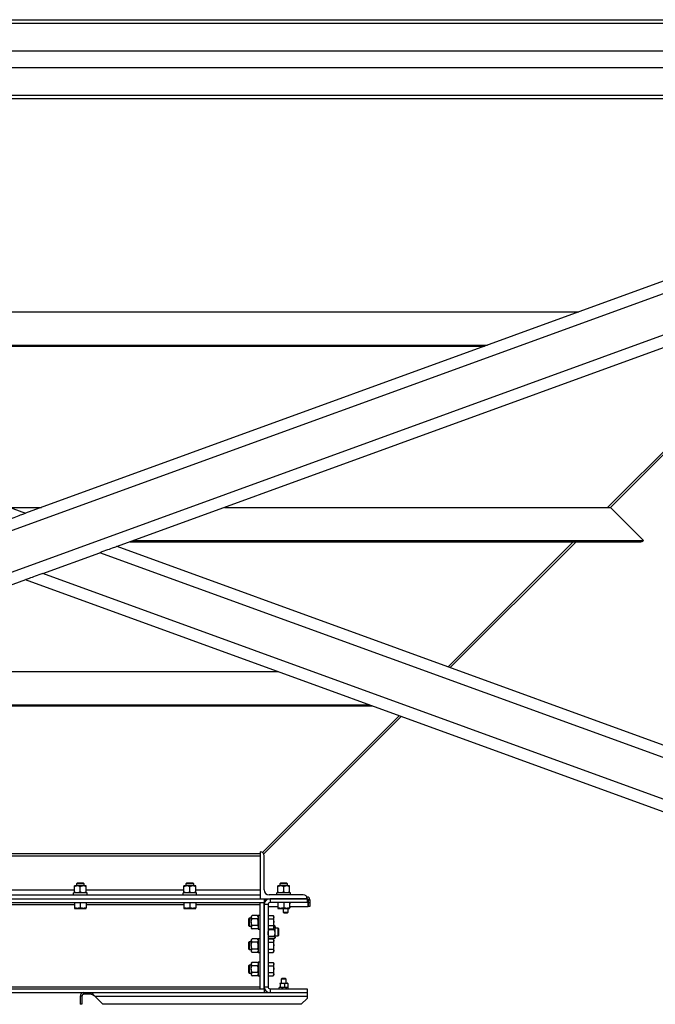
# Model space of a CAD drawing. Units: inches. Extents: x 0 to 2884, y 0 to 1851.
# Drawn here: x 733 to 774, y 121 to 183 of the extents above; entities that cross this region are included whole.
import ezdxf

# ---------------------------------------------------------------- set-up
doc = ezdxf.new("R2010")
doc.units = ezdxf.units.IN
doc.header["$LTSCALE"] = 96
doc.header["$MEASUREMENT"] = 0

# ---------------------------------------------------------------- blocks, each defined once
blk = doc.blocks.new('60K-01')
for p, q in [((667.75, 183.457), (799.75, 183.457)), ((667.75, 183.237), (799.75, 183.237)), ((667.75, 181.469), (799.75, 181.469)), ((667.75, 180.409), (799.75, 180.409)), ((667.75, 178.641), (799.75, 178.641)), ((667.75, 178.421), (799.75, 178.421)), ((667.75, 175.926), (733.75, 151.904)), ((799.75, 175.926), (733.75, 151.904)), ((799.75, 175.128), (667.75, 127.084)), ((799.75, 172.467), (667.75, 124.423)), ((799.75, 171.669), (739.598, 149.775)), ((698.387, 164.775), (769.113, 164.775)), ((704.215, 162.654), (763.285, 162.654)), ((704.216, 162.653), (763.284, 162.653)), ((704.417, 162.58), (763.083, 162.58)), ((781.26, 162.58), (770.954, 152.275)), ((771.129, 152.275), (781.434, 162.58)), ((732.731, 152.275), (734.769, 152.275)), ((746.464, 152.275), (771.129, 152.275)), ((771.129, 152.275), (773.25, 150.153)), ((740.435, 150.08), (773.073, 150.08)), ((740.636, 150.153), (773.25, 150.153)), ((740.636, 150.153), (773.25, 150.153)), ((768.759, 150.08), (760.753, 142.075)), ((760.882, 142.028), (768.934, 150.08)), ((773.25, 150.153), (773.25, 150.153)), ((734.846, 148.046), (738.501, 149.376)), ((799.75, 127.084), (738.501, 149.376)), ((799.75, 127.882), (739.598, 149.775)), ((799.75, 124.423), (734.846, 148.046)), ((733.75, 147.647), (667.75, 123.625)), ((799.75, 123.625), (733.75, 147.647)), ((717.616, 141.775), (749.884, 141.775)), ((711.586, 139.58), (755.914, 139.58)), ((711.787, 139.653), (755.713, 139.653)), ((711.788, 139.653), (755.712, 139.653)), ((757.632, 138.955), (748.887, 130.209)), ((748.979, 130.125), (757.761, 138.908)), ((748.75, 130.125), (718.75, 130.125)), ((718.75, 130), (748.75, 130)), ((748.75, 130.25), (748.75, 127.25)), ((748.75, 130.25), (748.75, 130.25)), ((748.921, 130.183), (748.89, 130.213)), ((748.979, 130.125), (748.933, 130.171)), ((749, 127.813), (749, 130)), ((730.625, 127.813), (736.875, 127.813)), ((737.062, 128.073), (736.875, 128.073)), ((736.875, 127.675), (736.875, 128.023)), ((737.046, 128.25), (737, 128.204)), ((737, 128.204), (737, 128.073)), ((737.5, 128.204), (737, 128.204)), ((737.454, 128.25), (737.046, 128.25)), ((737.437, 128.073), (737.062, 128.073)), ((737.25, 127.675), (737.25, 128.023)), ((737.625, 128.073), (737.437, 128.073)), ((737.5, 128.204), (737.454, 128.25)), ((737.5, 128.073), (737.5, 128.204)), ((737.625, 127.675), (737.625, 128.023)), ((737.625, 127.813), (743.875, 127.813)), ((744.062, 128.073), (743.875, 128.073)), ((743.875, 127.675), (743.875, 128.023)), ((744.046, 128.25), (744, 128.204)), ((744, 128.204), (744, 128.073)), ((744.5, 128.204), (744, 128.204)), ((744.454, 128.25), (744.046, 128.25)), ((744.437, 128.073), (744.062, 128.073)), ((744.25, 127.675), (744.25, 128.023)), ((744.625, 128.073), (744.437, 128.073)), ((744.5, 128.204), (744.454, 128.25)), ((744.5, 128.073), (744.5, 128.204)), ((744.625, 127.675), (744.625, 128.023)), ((744.625, 127.813), (748.75, 127.813)), ((750.062, 128.073), (749.875, 128.073)), ((749.875, 127.675), (749.875, 128.023)), ((750.046, 128.25), (750, 128.204)), ((750, 128.204), (750, 128.073)), ((750.5, 128.204), (750, 128.204)), ((750.454, 128.25), (750.046, 128.25)), ((750.437, 128.073), (750.062, 128.073)), ((750.25, 127.675), (750.25, 128.023)), ((750.625, 128.073), (750.437, 128.073)), ((750.5, 128.204), (750.454, 128.25)), ((750.5, 128.073), (750.5, 128.204)), ((750.625, 127.675), (750.625, 128.023)), ((718.5, 127.25), (749, 127.25)), ((718.75, 127.5), (748.75, 127.5)), ((718.75, 127.25), (748.75, 127.25)), ((718.75, 127.25), (748.75, 127.25)), ((736.817, 127.5), (736.817, 127.625)), ((737.684, 127.625), (736.817, 127.625)), ((737.684, 127.5), (737.684, 127.625)), ((743.817, 127.5), (743.817, 127.625)), ((744.684, 127.625), (743.817, 127.625)), ((744.684, 127.5), (744.684, 127.625)), ((748.75, 127.25), (748.75, 127.25)), ((748.75, 127.25), (751.75, 127.25)), ((749, 127.25), (749, 127)), ((749, 127.188), (749.168, 127.188)), ((751.5, 127.5), (749.312, 127.5)), ((749.375, 127.25), (749.375, 127)), ((751.75, 127.25), (749.375, 127.25)), ((749.817, 127.5), (749.817, 127.625)), ((750.684, 127.625), (749.817, 127.625)), ((750.684, 127.5), (750.684, 127.625)), ((751.727, 127.355), (751.75, 127.355)), ((751.75, 127.25), (751.75, 127.355)), ((751.75, 127.25), (751.75, 127)), ((751.75, 127.25), (751.75, 127.25)), ((751.75, 127.188), (751.805, 127.188)), ((751.805, 127.188), (751.805, 126.75)), ((751.812, 127.188), (751.917, 127.188)), ((751.812, 127.188), (751.812, 127)), ((751.917, 127.188), (751.917, 127)), ((718.5, 127), (749, 127)), ((730.625, 126.875), (736.875, 126.875)), ((736.875, 127), (736.875, 126.669)), ((736.875, 126.636), (737.062, 126.636)), ((737.062, 126.636), (737.437, 126.636)), ((737.25, 127), (737.25, 126.669)), ((737.437, 126.636), (737.625, 126.636)), ((737.625, 127), (737.625, 126.669)), ((737.625, 126.875), (743.875, 126.875)), ((743.875, 127), (743.875, 126.669)), ((743.875, 126.636), (744.062, 126.636)), ((744.062, 126.636), (744.437, 126.636)), ((744.25, 127), (744.25, 126.669)), ((744.437, 126.636), (744.625, 126.636)), ((744.625, 127), (744.625, 126.669)), ((744.625, 126.875), (748.75, 126.875)), ((748.75, 121.5), (748.75, 127)), ((748.75, 127), (749, 127)), ((749, 121.5), (749, 127)), ((749.25, 126.875), (749, 126.875)), ((749, 126.875), (749, 121.625)), ((749.25, 126.875), (749.25, 121.625)), ((749.25, 126.75), (749.875, 126.75)), ((751.75, 127), (749.375, 127)), ((749.875, 127), (749.875, 126.669)), ((749.875, 126.636), (750.062, 126.636)), ((750.062, 126.636), (750.437, 126.636)), ((750.219, 126.636), (750.219, 126.388)), ((750.25, 127), (750.25, 126.669)), ((750.437, 126.636), (750.625, 126.636)), ((750.531, 126.388), (750.531, 126.636)), ((750.625, 127), (750.625, 126.669)), ((750.628, 126.92), (750.625, 126.922)), ((750.625, 126.922), (750.668, 126.922)), ((750.644, 126.681), (750.644, 126.891)), ((750.644, 126.75), (751.805, 126.75)), ((750.668, 126.922), (750.668, 127)), ((751.812, 127), (751.917, 127)), ((751.812, 126.75), (751.812, 127)), ((751.917, 126.75), (751.812, 126.75)), ((751.917, 127), (751.917, 126.75)), ((748.046, 126), (748, 125.954)), ((748, 125.954), (748, 125.546)), ((748.177, 126), (748.046, 126)), ((748.046, 126), (748.046, 125.5)), ((748.227, 126.183), (748.177, 126.125)), ((748.177, 126.125), (748.177, 126.075)), ((748.177, 125.75), (748.177, 126.075)), ((748.575, 126.183), (748.227, 126.183)), ((748.575, 125.967), (748.227, 125.967)), ((748.625, 126.125), (748.575, 126.183)), ((748.75, 126.185), (748.625, 126.185)), ((748.625, 126.185), (748.625, 125.315)), ((749.25, 126.183), (749.58, 126.183)), ((749.25, 125.967), (749.58, 125.967)), ((749.614, 126.125), (749.58, 126.183)), ((749.614, 126.075), (749.614, 126.125)), ((749.614, 125.75), (749.614, 126.075)), ((750.219, 126.388), (750.252, 126.355)), ((750.219, 126.388), (750.531, 126.388)), ((750.252, 126.355), (750.498, 126.355)), ((750.498, 126.355), (750.531, 126.388)), ((748, 125.546), (748.046, 125.5)), ((748.046, 125.5), (748.177, 125.5)), ((748.177, 125.75), (748.177, 125.425)), ((748.177, 125.425), (748.177, 125.375)), ((748.177, 125.375), (748.227, 125.317)), ((748.575, 125.533), (748.227, 125.533)), ((748.575, 125.317), (748.227, 125.317)), ((748.575, 125.317), (748.625, 125.375)), ((748.625, 125.315), (748.75, 125.315)), ((749.25, 125.533), (749.58, 125.533)), ((749.25, 125.317), (749.58, 125.317)), ((749.58, 125.317), (749.614, 125.375)), ((749.614, 125.425), (749.614, 125.75)), ((749.648, 125.55), (749.614, 125.55)), ((749.614, 125.375), (749.614, 125.425)), ((749.698, 125.5), (749.679, 125.522)), ((749.698, 125.408), (749.698, 125.5)), ((749.698, 125.053), (749.698, 125.408)), ((749.892, 125.375), (749.698, 125.375)), ((749.937, 125.329), (749.892, 125.375)), ((749.892, 124.875), (749.892, 125.375)), ((749.937, 124.921), (749.937, 125.329)), ((748.227, 124.683), (748.177, 124.625)), ((748.575, 124.683), (748.227, 124.683)), ((748.625, 124.625), (748.575, 124.683)), ((748.75, 124.685), (748.625, 124.685)), ((748.625, 124.685), (748.625, 123.816)), ((749.25, 124.75), (749.269, 124.728)), ((749.25, 124.683), (749.58, 124.683)), ((749.648, 125.265), (749.3, 125.265)), ((749.648, 124.84), (749.3, 124.84)), ((749.648, 124.7), (749.3, 124.7)), ((749.614, 124.625), (749.58, 124.683)), ((749.679, 124.728), (749.698, 124.75)), ((749.698, 124.77), (749.698, 125.053)), ((749.698, 124.875), (749.892, 124.875)), ((749.698, 124.75), (749.698, 124.77)), ((749.892, 124.875), (749.937, 124.921)), ((748.046, 124.5), (748, 124.454)), ((748, 124.454), (748, 124.046)), ((748, 124.046), (748.046, 124)), ((748.177, 124.5), (748.046, 124.5)), ((748.046, 124.5), (748.046, 124)), ((748.177, 124.625), (748.177, 124.575)), ((748.177, 124.25), (748.177, 124.575)), ((748.177, 124.25), (748.177, 123.925)), ((748.575, 124.467), (748.227, 124.467)), ((748.575, 124.033), (748.227, 124.033)), ((749.25, 124.467), (749.58, 124.467)), ((749.25, 124.033), (749.58, 124.033)), ((749.614, 124.575), (749.614, 124.625)), ((749.614, 124.25), (749.614, 124.575)), ((749.614, 123.925), (749.614, 124.25)), ((748.046, 124), (748.177, 124)), ((748.177, 123.925), (748.177, 123.875)), ((748.177, 123.875), (748.227, 123.817)), ((748.575, 123.817), (748.227, 123.817)), ((748.575, 123.817), (748.625, 123.875)), ((748.625, 123.816), (748.75, 123.816)), ((749.25, 123.817), (749.58, 123.817)), ((749.58, 123.817), (749.614, 123.875)), ((749.614, 123.875), (749.614, 123.925)), ((748.046, 123), (748, 122.954)), ((748, 122.954), (748, 122.546)), ((748.177, 123), (748.046, 123)), ((748.046, 123), (748.046, 122.5)), ((748.227, 123.183), (748.177, 123.125)), ((748.177, 123.125), (748.177, 123.075)), ((748.177, 122.75), (748.177, 123.075)), ((748.575, 123.183), (748.227, 123.183)), ((748.575, 122.967), (748.227, 122.967)), ((748.625, 123.125), (748.575, 123.183)), ((748.75, 123.185), (748.625, 123.185)), ((748.625, 123.185), (748.625, 122.316)), ((749.25, 123.183), (749.58, 123.183)), ((749.25, 122.967), (749.58, 122.967)), ((749.614, 123.125), (749.58, 123.183)), ((749.614, 123.075), (749.614, 123.125)), ((749.614, 122.75), (749.614, 123.075)), ((748, 122.546), (748.046, 122.5)), ((748.046, 122.5), (748.177, 122.5)), ((748.177, 122.75), (748.177, 122.425)), ((748.177, 122.425), (748.177, 122.375)), ((748.177, 122.375), (748.227, 122.317)), ((748.575, 122.533), (748.227, 122.533)), ((748.575, 122.317), (748.227, 122.317)), ((748.575, 122.317), (748.625, 122.375)), ((748.625, 122.316), (748.75, 122.316)), ((749.25, 122.533), (749.58, 122.533)), ((749.25, 122.317), (749.58, 122.317)), ((749.58, 122.317), (749.614, 122.375)), ((749.614, 122.425), (749.614, 122.75)), ((749.614, 122.375), (749.614, 122.425)), ((750.127, 122.145), (750.094, 122.112)), ((750.373, 122.145), (750.127, 122.145)), ((750.406, 122.112), (750.373, 122.145)), ((718.75, 121.625), (748.75, 121.625)), ((749, 121.625), (749.25, 121.625)), ((749.958, 121.5), (749.958, 121.578)), ((750.543, 121.578), (749.958, 121.578)), ((750, 121.851), (749.997, 121.848)), ((749.997, 121.58), (750, 121.578)), ((750.003, 121.851), (750.16, 121.851)), ((750.025, 121.819), (750.025, 121.609)), ((750.094, 122.112), (750.094, 121.851)), ((750.406, 122.112), (750.094, 122.112)), ((750.16, 121.851), (750.407, 121.851)), ((750.295, 121.819), (750.295, 121.609)), ((750.406, 121.851), (750.406, 122.112)), ((750.407, 121.851), (750.5, 121.851)), ((750.503, 121.848), (750.5, 121.851)), ((750.5, 121.578), (750.503, 121.58)), ((750.519, 121.819), (750.519, 121.609)), ((750.543, 121.5), (750.543, 121.578)), ((718.5, 121.5), (749, 121.5)), ((718.5, 121.25), (749, 121.25)), ((737.355, 121.02), (737.25, 121.02)), ((737.25, 121.02), (737.25, 120.5)), ((737.355, 121.02), (737.355, 120.5)), ((737.48, 121.145), (737.48, 121.25)), ((737.895, 121.145), (737.48, 121.145)), ((737.895, 121.25), (737.895, 121.145)), ((738.687, 120.5), (738.167, 121.02)), ((738.167, 121.02), (751.75, 121.02)), ((748.75, 121.5), (749, 121.5)), ((749, 121.5), (749, 121.25)), ((749, 121.25), (749.375, 121.25)), ((749.375, 121.5), (749.375, 121.25)), ((749.375, 121.5), (751.75, 121.5)), ((749.375, 121.25), (751.75, 121.25)), ((751.75, 121.5), (751.75, 121.25)), ((751.75, 121.25), (751.75, 121.02)), ((751.75, 121.02), (751.75, 120.875)), ((737.355, 120.5), (737.25, 120.5)), ((751.375, 120.5), (738.687, 120.5)), ((751.375, 120.5), (751.75, 120.875))]:
    blk.add_line(p, q)
at = {"flags": 128}
for points in [[(732.654, 151.505), (732.776, 151.549), (732.898, 151.593), (733.016, 151.636), (733.129, 151.678), (733.237, 151.717), (733.337, 151.753), (733.429, 151.787), (733.511, 151.817), (733.582, 151.843), (733.641, 151.864), (733.688, 151.881), (733.722, 151.894), (733.743, 151.901), (733.75, 151.904)], [(739.598, 149.775), (739.591, 149.773), (739.57, 149.765), (739.536, 149.753), (739.489, 149.736), (739.43, 149.714), (739.358, 149.688), (739.276, 149.659), (739.185, 149.625), (739.085, 149.589), (738.977, 149.549), (738.863, 149.508), (738.745, 149.465), (738.624, 149.421), (738.501, 149.376)], [(734.846, 148.046), (734.724, 148.001), (734.602, 147.957), (734.484, 147.914), (734.371, 147.873), (734.263, 147.834), (734.163, 147.797), (734.071, 147.764), (733.989, 147.734), (733.918, 147.708), (733.859, 147.687), (733.812, 147.669), (733.777, 147.657), (733.757, 147.65), (733.75, 147.647)]]:
    blk.add_lwpolyline(points, dxfattribs=at)
for centre, radius, start, end in [((773.073, 150.33), 0.25, 270, 315), ((748.75, 130), 0.25, 360, 90), ((749.312, 127.813), 0.312, 180, 270), ((749.375, 126.875), 0.375, 90, 180), ((751.5, 127.25), 0.25, 0, 90), ((751.75, 127.188), 0.168, 360, 90), ((751.75, 127.188), 0.0625, 360, 90), ((749.375, 126.875), 0.125, 90, 180), ((749.375, 121.625), 0.375, 180, 270), ((749.375, 121.625), 0.125, 180, 270)]:
    blk.add_arc(centre, radius, start, end)
for major_axis, ratio, end_param in [((0, 0.0625), 0.886863, 6.283185), ((0, 0.167), 0.330919, 4.896114)]:
    blk.add_ellipse((751.75, 127.188), major_axis=major_axis, ratio=ratio, start_param=4.712389, end_param=end_param)
for points, knots in [([(737.062, 128.073), (737.036, 128.071), (736.983, 128.067), (736.921, 128.045), (736.885, 128.028), (736.875, 128.023)], [0, 0, 0, 0, 0.406278, 0.827279, 1, 1, 1, 1]), ([(736.875, 128.023), (736.875, 128.03), (736.875, 128.048), (736.875, 128.068), (736.875, 128.071), (736.875, 128.073)], [0, 0, 0, 0, 0.265453, 0.62809, 1, 1, 1, 1]), ([(737.25, 128.023), (737.221, 128.036), (737.161, 128.063), (737.097, 128.073), (737.063, 128.073), (737.062, 128.073)], [0, 0, 0, 0, 0.484339, 0.986314, 1, 1, 1, 1]), ([(737.437, 128.073), (737.411, 128.071), (737.358, 128.067), (737.296, 128.045), (737.26, 128.028), (737.25, 128.023)], [0, 0, 0, 0, 0.406308, 0.827282, 1, 1, 1, 1]), ([(737.625, 128.023), (737.596, 128.036), (737.536, 128.063), (737.472, 128.073), (737.438, 128.073), (737.437, 128.073)], [0, 0, 0, 0, 0.484338, 0.986353, 1, 1, 1, 1]), ([(737.625, 128.023), (737.625, 128.03), (737.625, 128.048), (737.625, 128.068), (737.625, 128.071), (737.625, 128.073)], [0, 0, 0, 0, 0.265453, 0.62809, 1, 1, 1, 1]), ([(744.062, 128.073), (744.036, 128.071), (743.983, 128.067), (743.921, 128.045), (743.885, 128.028), (743.875, 128.023)], [0, 0, 0, 0, 0.406295, 0.827279, 1, 1, 1, 1]), ([(743.875, 128.023), (743.875, 128.03), (743.875, 128.048), (743.875, 128.068), (743.875, 128.071), (743.875, 128.073)], [0, 0, 0, 0, 0.265453, 0.62809, 1, 1, 1, 1]), ([(744.25, 128.023), (744.221, 128.036), (744.161, 128.063), (744.097, 128.073), (744.063, 128.073), (744.062, 128.073)], [0, 0, 0, 0, 0.484348, 0.986332, 1, 1, 1, 1]), ([(744.437, 128.073), (744.411, 128.071), (744.358, 128.067), (744.296, 128.045), (744.26, 128.028), (744.25, 128.023)], [0, 0, 0, 0, 0.40629, 0.827282, 1, 1, 1, 1]), ([(744.625, 128.023), (744.596, 128.036), (744.536, 128.063), (744.472, 128.073), (744.438, 128.073), (744.437, 128.073)], [0, 0, 0, 0, 0.484329, 0.986335, 1, 1, 1, 1]), ([(744.625, 128.023), (744.625, 128.03), (744.625, 128.048), (744.625, 128.068), (744.625, 128.071), (744.625, 128.073)], [0, 0, 0, 0, 0.265453, 0.62809, 1, 1, 1, 1]), ([(750.062, 128.073), (750.036, 128.071), (749.983, 128.067), (749.921, 128.045), (749.885, 128.028), (749.875, 128.023)], [0, 0, 0, 0, 0.4062847, 0.8272758, 1, 1, 1, 1]), ([(749.875, 128.023), (749.875, 128.03), (749.875, 128.048), (749.875, 128.068), (749.875, 128.071), (749.875, 128.073)], [0, 0, 0, 0, 0.265453, 0.62809, 1, 1, 1, 1]), ([(750.25, 128.023), (750.221, 128.036), (750.161, 128.063), (750.097, 128.073), (750.063, 128.073), (750.062, 128.073)], [0, 0, 0, 0, 0.484339, 0.986314, 1, 1, 1, 1]), ([(750.437, 128.073), (750.411, 128.071), (750.358, 128.067), (750.296, 128.045), (750.26, 128.028), (750.25, 128.023)], [0, 0, 0, 0, 0.40629, 0.827282, 1, 1, 1, 1]), ([(750.625, 128.023), (750.596, 128.036), (750.536, 128.063), (750.472, 128.073), (750.438, 128.073), (750.437, 128.073)], [0, 0, 0, 0, 0.484329, 0.986335, 1, 1, 1, 1]), ([(750.625, 128.023), (750.625, 128.03), (750.625, 128.048), (750.625, 128.068), (750.625, 128.071), (750.625, 128.073)], [0, 0, 0, 0, 0.265453, 0.62809, 1, 1, 1, 1]), ([(737.062, 127.625), (737.036, 127.627), (736.983, 127.631), (736.921, 127.653), (736.885, 127.67), (736.875, 127.675)], [0, 0, 0, 0, 0.406278, 0.827279, 1, 1, 1, 1]), ([(736.875, 127.675), (736.875, 127.668), (736.875, 127.65), (736.875, 127.63), (736.875, 127.627), (736.875, 127.625)], [0, 0, 0, 0, 0.265453, 0.62809, 1, 1, 1, 1]), ([(737.25, 127.675), (737.221, 127.662), (737.161, 127.635), (737.097, 127.625), (737.063, 127.625), (737.062, 127.625)], [0, 0, 0, 0, 0.484339, 0.986314, 1, 1, 1, 1]), ([(737.437, 127.625), (737.411, 127.627), (737.358, 127.631), (737.296, 127.653), (737.26, 127.67), (737.25, 127.675)], [0, 0, 0, 0, 0.406308, 0.827282, 1, 1, 1, 1]), ([(737.625, 127.675), (737.596, 127.662), (737.536, 127.635), (737.472, 127.625), (737.438, 127.625), (737.437, 127.625)], [0, 0, 0, 0, 0.484338, 0.986353, 1, 1, 1, 1]), ([(737.625, 127.675), (737.625, 127.668), (737.625, 127.65), (737.625, 127.63), (737.625, 127.627), (737.625, 127.625)], [0, 0, 0, 0, 0.265453, 0.62809, 1, 1, 1, 1]), ([(744.062, 127.625), (744.036, 127.627), (743.983, 127.631), (743.921, 127.653), (743.885, 127.67), (743.875, 127.675)], [0, 0, 0, 0, 0.406295, 0.827279, 1, 1, 1, 1]), ([(743.875, 127.675), (743.875, 127.668), (743.875, 127.65), (743.875, 127.63), (743.875, 127.627), (743.875, 127.625)], [0, 0, 0, 0, 0.265453, 0.62809, 1, 1, 1, 1]), ([(744.25, 127.675), (744.221, 127.662), (744.161, 127.635), (744.097, 127.625), (744.063, 127.625), (744.062, 127.625)], [0, 0, 0, 0, 0.484348, 0.986332, 1, 1, 1, 1]), ([(744.437, 127.625), (744.411, 127.627), (744.358, 127.631), (744.296, 127.653), (744.26, 127.67), (744.25, 127.675)], [0, 0, 0, 0, 0.40629, 0.827282, 1, 1, 1, 1]), ([(744.625, 127.675), (744.596, 127.662), (744.536, 127.635), (744.472, 127.625), (744.438, 127.625), (744.437, 127.625)], [0, 0, 0, 0, 0.484329, 0.986335, 1, 1, 1, 1]), ([(744.625, 127.675), (744.625, 127.668), (744.625, 127.65), (744.625, 127.63), (744.625, 127.627), (744.625, 127.625)], [0, 0, 0, 0, 0.265453, 0.62809, 1, 1, 1, 1]), ([(750.062, 127.625), (750.036, 127.627), (749.983, 127.631), (749.921, 127.653), (749.885, 127.67), (749.875, 127.675)], [0, 0, 0, 0, 0.4062847, 0.8272758, 1, 1, 1, 1]), ([(749.875, 127.675), (749.875, 127.668), (749.875, 127.65), (749.875, 127.63), (749.875, 127.627), (749.875, 127.625)], [0, 0, 0, 0, 0.265453, 0.62809, 1, 1, 1, 1]), ([(750.25, 127.675), (750.221, 127.662), (750.161, 127.635), (750.097, 127.625), (750.063, 127.625), (750.062, 127.625)], [0, 0, 0, 0, 0.484339, 0.986314, 1, 1, 1, 1]), ([(750.437, 127.625), (750.411, 127.627), (750.358, 127.631), (750.296, 127.653), (750.26, 127.67), (750.25, 127.675)], [0, 0, 0, 0, 0.40629, 0.827282, 1, 1, 1, 1]), ([(750.625, 127.675), (750.596, 127.662), (750.536, 127.635), (750.472, 127.625), (750.438, 127.625), (750.437, 127.625)], [0, 0, 0, 0, 0.484329, 0.986335, 1, 1, 1, 1]), ([(750.625, 127.675), (750.625, 127.668), (750.625, 127.65), (750.625, 127.63), (750.625, 127.627), (750.625, 127.625)], [0, 0, 0, 0, 0.265453, 0.62809, 1, 1, 1, 1]), ([(737.062, 126.636), (737.058, 126.636), (737.024, 126.636), (736.961, 126.644), (736.904, 126.661), (736.875, 126.669)], [0, 0, 0, 0, 0.070089, 0.53079, 1, 1, 1, 1]), ([(736.875, 126.669), (736.875, 126.665), (736.875, 126.645), (736.875, 126.64), (736.875, 126.636)], [0, 0, 0, 0, 0.229375, 1, 1, 1, 1]), ([(737.25, 126.669), (737.22, 126.66), (737.158, 126.641), (737.095, 126.638), (737.062, 126.636)], [0, 0, 0, 0, 0.495448, 1, 1, 1, 1]), ([(737.437, 126.636), (737.433, 126.636), (737.399, 126.636), (737.336, 126.644), (737.279, 126.661), (737.25, 126.669)], [0, 0, 0, 0, 0.0700872, 0.5307974, 1, 1, 1, 1]), ([(737.625, 126.669), (737.595, 126.66), (737.533, 126.641), (737.47, 126.638), (737.437, 126.636)], [0, 0, 0, 0, 0.495468, 1, 1, 1, 1]), ([(737.625, 126.636), (737.625, 126.64), (737.625, 126.645), (737.625, 126.665), (737.625, 126.669)], [0, 0, 0, 0, 0.770625, 1, 1, 1, 1]), ([(744.062, 126.636), (744.058, 126.636), (744.024, 126.636), (743.961, 126.644), (743.904, 126.661), (743.875, 126.669)], [0, 0, 0, 0, 0.070089, 0.530808, 1, 1, 1, 1]), ([(743.875, 126.669), (743.875, 126.665), (743.875, 126.645), (743.875, 126.64), (743.875, 126.636)], [0, 0, 0, 0, 0.229375, 1, 1, 1, 1]), ([(744.25, 126.669), (744.22, 126.66), (744.158, 126.641), (744.095, 126.638), (744.062, 126.636)], [0, 0, 0, 0, 0.495458, 1, 1, 1, 1]), ([(744.437, 126.636), (744.433, 126.636), (744.399, 126.636), (744.336, 126.644), (744.279, 126.661), (744.25, 126.669)], [0, 0, 0, 0, 0.070087, 0.530779, 1, 1, 1, 1]), ([(744.625, 126.669), (744.595, 126.66), (744.533, 126.641), (744.47, 126.638), (744.437, 126.636)], [0, 0, 0, 0, 0.495459, 1, 1, 1, 1]), ([(744.625, 126.636), (744.625, 126.64), (744.625, 126.645), (744.625, 126.665), (744.625, 126.669)], [0, 0, 0, 0, 0.770625, 1, 1, 1, 1]), ([(750.062, 126.636), (750.058, 126.636), (750.024, 126.636), (749.961, 126.644), (749.904, 126.661), (749.875, 126.669)], [0, 0, 0, 0, 0.07009, 0.5308, 1, 1, 1, 1]), ([(749.875, 126.669), (749.875, 126.665), (749.875, 126.645), (749.875, 126.64), (749.875, 126.636)], [0, 0, 0, 0, 0.229375, 1, 1, 1, 1]), ([(750.25, 126.669), (750.22, 126.66), (750.158, 126.641), (750.095, 126.638), (750.062, 126.636)], [0, 0, 0, 0, 0.495448, 1, 1, 1, 1]), ([(750.437, 126.636), (750.433, 126.636), (750.399, 126.636), (750.336, 126.644), (750.279, 126.661), (750.25, 126.669)], [0, 0, 0, 0, 0.070087, 0.530779, 1, 1, 1, 1]), ([(750.625, 126.669), (750.595, 126.66), (750.533, 126.641), (750.47, 126.638), (750.437, 126.636)], [0, 0, 0, 0, 0.495459, 1, 1, 1, 1]), ([(750.625, 126.636), (750.625, 126.64), (750.625, 126.645), (750.625, 126.665), (750.625, 126.669)], [0, 0, 0, 0, 0.770625, 1, 1, 1, 1]), ([(750.644, 126.891), (750.642, 126.896), (750.637, 126.91), (750.631, 126.914), (750.628, 126.916)], [0, 0, 0, 0, 0.357259, 1, 1, 1, 1]), ([(750.644, 126.681), (750.642, 126.676), (750.637, 126.662), (750.631, 126.658), (750.628, 126.656)], [0, 0, 0, 0, 0.357259, 1, 1, 1, 1]), ([(748.227, 126.183), (748.214, 126.166), (748.187, 126.132), (748.177, 126.094), (748.177, 126.075), (748.177, 126.075)], [0, 0, 0, 0, 0.484326, 0.98632, 1, 1, 1, 1]), ([(748.177, 126.075), (748.179, 126.06), (748.183, 126.029), (748.205, 125.993), (748.222, 125.972), (748.227, 125.967)], [0, 0, 0, 0, 0.406295, 0.827279, 1, 1, 1, 1]), ([(748.177, 125.75), (748.177, 125.755), (748.177, 125.787), (748.186, 125.848), (748.206, 125.915), (748.222, 125.954), (748.227, 125.967)], [0, 0, 0, 0, 0.066533, 0.435285, 0.814549, 1, 1, 1, 1]), ([(748.575, 126.183), (748.588, 126.166), (748.615, 126.132), (748.625, 126.094), (748.625, 126.075), (748.625, 126.075)], [0, 0, 0, 0, 0.484326, 0.98632, 1, 1, 1, 1]), ([(748.625, 126.075), (748.623, 126.06), (748.619, 126.029), (748.597, 125.993), (748.58, 125.972), (748.575, 125.967)], [0, 0, 0, 0, 0.406294, 0.827272, 1, 1, 1, 1]), ([(748.625, 125.75), (748.625, 125.755), (748.625, 125.787), (748.616, 125.848), (748.596, 125.915), (748.58, 125.954), (748.575, 125.967)], [0, 0, 0, 0, 0.066533, 0.435281, 0.81455, 1, 1, 1, 1]), ([(749.58, 126.183), (749.59, 126.165), (749.609, 126.13), (749.612, 126.093), (749.614, 126.075)], [0, 0, 0, 0, 0.495448, 1, 1, 1, 1]), ([(749.614, 126.075), (749.614, 126.072), (749.614, 126.053), (749.606, 126.016), (749.589, 125.983), (749.58, 125.967)], [0, 0, 0, 0, 0.070108, 0.530787, 1, 1, 1, 1]), ([(749.58, 125.967), (749.594, 125.913), (749.612, 125.841), (749.614, 125.768), (749.614, 125.75)], [0, 0, 0, 0, 0.753693, 1, 1, 1, 1]), ([(748.227, 125.533), (748.22, 125.552), (748.202, 125.595), (748.182, 125.667), (748.179, 125.722), (748.177, 125.75)], [0, 0, 0, 0, 0.2654544, 0.6280766, 1, 1, 1, 1]), ([(748.227, 125.533), (748.214, 125.517), (748.187, 125.482), (748.177, 125.445), (748.177, 125.426), (748.177, 125.425)], [0, 0, 0, 0, 0.4843439, 0.9863205, 1, 1, 1, 1]), ([(748.177, 125.425), (748.179, 125.41), (748.183, 125.379), (748.205, 125.343), (748.222, 125.323), (748.227, 125.317)], [0, 0, 0, 0, 0.406273, 0.827273, 1, 1, 1, 1]), ([(748.575, 125.533), (748.582, 125.552), (748.6, 125.595), (748.62, 125.667), (748.623, 125.722), (748.625, 125.75)], [0, 0, 0, 0, 0.265461, 0.628077, 1, 1, 1, 1]), ([(748.575, 125.533), (748.588, 125.517), (748.615, 125.482), (748.625, 125.445), (748.625, 125.426), (748.625, 125.425)], [0, 0, 0, 0, 0.4843439, 0.9863205, 1, 1, 1, 1]), ([(748.625, 125.425), (748.623, 125.41), (748.619, 125.379), (748.597, 125.343), (748.58, 125.323), (748.575, 125.317)], [0, 0, 0, 0, 0.406273, 0.827265, 1, 1, 1, 1]), ([(749.273, 125.317), (749.277, 125.308), (749.284, 125.29), (749.295, 125.273), (749.3, 125.265)], [0, 0, 0, 0, 0.53531, 1, 1, 1, 1]), ([(749.614, 125.75), (749.61, 125.694), (749.605, 125.62), (749.585, 125.55), (749.58, 125.533)], [0, 0, 0, 0, 0.770639, 1, 1, 1, 1]), ([(749.58, 125.533), (749.59, 125.516), (749.609, 125.48), (749.612, 125.444), (749.614, 125.425)], [0, 0, 0, 0, 0.495466, 1, 1, 1, 1]), ([(749.614, 125.425), (749.614, 125.423), (749.614, 125.403), (749.606, 125.367), (749.589, 125.334), (749.58, 125.317)], [0, 0, 0, 0, 0.070074, 0.53077, 1, 1, 1, 1]), ([(749.648, 125.55), (749.661, 125.528), (749.688, 125.483), (749.698, 125.434), (749.698, 125.408), (749.698, 125.408)], [0, 0, 0, 0, 0.484342, 0.986336, 1, 1, 1, 1]), ([(749.678, 125.521), (749.673, 125.527), (749.665, 125.537), (749.653, 125.546), (749.648, 125.55)], [0, 0, 0, 0, 0.584633, 1, 1, 1, 1]), ([(749.698, 125.408), (749.696, 125.388), (749.692, 125.347), (749.67, 125.3), (749.653, 125.273), (749.648, 125.265)], [0, 0, 0, 0, 0.406287, 0.827296, 1, 1, 1, 1]), ([(748.227, 124.683), (748.214, 124.666), (748.187, 124.632), (748.177, 124.594), (748.177, 124.575), (748.177, 124.575)], [0, 0, 0, 0, 0.484326, 0.986319, 1, 1, 1, 1]), ([(748.575, 124.683), (748.588, 124.666), (748.615, 124.632), (748.625, 124.594), (748.625, 124.575), (748.625, 124.575)], [0, 0, 0, 0, 0.484326, 0.986319, 1, 1, 1, 1]), ([(749.25, 125.053), (749.25, 125.058), (749.25, 125.09), (749.259, 125.149), (749.279, 125.215), (749.295, 125.253), (749.3, 125.265)], [0, 0, 0, 0, 0.066536, 0.435285, 0.814551, 1, 1, 1, 1]), ([(749.3, 124.84), (749.293, 124.858), (749.275, 124.901), (749.255, 124.972), (749.252, 125.026), (749.25, 125.053)], [0, 0, 0, 0, 0.265466, 0.628078, 1, 1, 1, 1]), ([(749.3, 124.84), (749.287, 124.83), (749.26, 124.807), (749.25, 124.783), (749.25, 124.771), (749.25, 124.77)], [0, 0, 0, 0, 0.484323, 0.98632, 1, 1, 1, 1]), ([(749.25, 124.77), (749.252, 124.76), (749.256, 124.74), (749.278, 124.717), (749.295, 124.704), (749.3, 124.7)], [0, 0, 0, 0, 0.406275, 0.827272, 1, 1, 1, 1]), ([(749.58, 124.683), (749.59, 124.665), (749.609, 124.63), (749.612, 124.593), (749.614, 124.575)], [0, 0, 0, 0, 0.495448, 1, 1, 1, 1]), ([(749.698, 125.053), (749.698, 125.058), (749.698, 125.09), (749.689, 125.149), (749.669, 125.215), (749.653, 125.253), (749.648, 125.265)], [0, 0, 0, 0, 0.066536, 0.435289, 0.81455, 1, 1, 1, 1]), ([(749.648, 124.84), (749.655, 124.858), (749.673, 124.901), (749.693, 124.972), (749.696, 125.026), (749.698, 125.053)], [0, 0, 0, 0, 0.265466, 0.628078, 1, 1, 1, 1]), ([(749.648, 124.84), (749.661, 124.83), (749.688, 124.807), (749.698, 124.783), (749.698, 124.771), (749.698, 124.77)], [0, 0, 0, 0, 0.484323, 0.98632, 1, 1, 1, 1]), ([(749.698, 124.77), (749.696, 124.76), (749.692, 124.74), (749.67, 124.717), (749.653, 124.704), (749.648, 124.7)], [0, 0, 0, 0, 0.406275, 0.827279, 1, 1, 1, 1]), ([(748.177, 124.575), (748.179, 124.56), (748.183, 124.529), (748.205, 124.493), (748.222, 124.472), (748.227, 124.467)], [0, 0, 0, 0, 0.4062943, 0.8272791, 1, 1, 1, 1]), ([(748.177, 124.25), (748.177, 124.255), (748.177, 124.287), (748.186, 124.348), (748.206, 124.415), (748.222, 124.454), (748.227, 124.467)], [0, 0, 0, 0, 0.066532, 0.435284, 0.81455, 1, 1, 1, 1]), ([(748.227, 124.033), (748.22, 124.052), (748.202, 124.095), (748.182, 124.167), (748.179, 124.222), (748.177, 124.25)], [0, 0, 0, 0, 0.265454, 0.628075, 1, 1, 1, 1]), ([(748.227, 124.033), (748.214, 124.017), (748.187, 123.982), (748.177, 123.945), (748.177, 123.926), (748.177, 123.925)], [0, 0, 0, 0, 0.4843436, 0.9863198, 1, 1, 1, 1]), ([(748.625, 124.575), (748.623, 124.56), (748.619, 124.529), (748.597, 124.493), (748.58, 124.472), (748.575, 124.467)], [0, 0, 0, 0, 0.406294, 0.827272, 1, 1, 1, 1]), ([(748.625, 124.25), (748.625, 124.255), (748.625, 124.287), (748.616, 124.348), (748.596, 124.415), (748.58, 124.454), (748.575, 124.467)], [0, 0, 0, 0, 0.066532, 0.43528, 0.814551, 1, 1, 1, 1]), ([(748.575, 124.033), (748.582, 124.052), (748.6, 124.095), (748.62, 124.167), (748.623, 124.222), (748.625, 124.25)], [0, 0, 0, 0, 0.265461, 0.628076, 1, 1, 1, 1]), ([(748.575, 124.033), (748.588, 124.017), (748.615, 123.982), (748.625, 123.945), (748.625, 123.926), (748.625, 123.925)], [0, 0, 0, 0, 0.4843436, 0.9863198, 1, 1, 1, 1]), ([(749.614, 124.575), (749.614, 124.572), (749.614, 124.553), (749.606, 124.516), (749.589, 124.483), (749.58, 124.467)], [0, 0, 0, 0, 0.070107, 0.530787, 1, 1, 1, 1]), ([(749.58, 124.467), (749.594, 124.413), (749.612, 124.341), (749.614, 124.268), (749.614, 124.25)], [0, 0, 0, 0, 0.753694, 1, 1, 1, 1]), ([(749.614, 124.25), (749.61, 124.194), (749.605, 124.12), (749.585, 124.05), (749.58, 124.033)], [0, 0, 0, 0, 0.770639, 1, 1, 1, 1]), ([(749.58, 124.033), (749.59, 124.016), (749.609, 123.98), (749.612, 123.944), (749.614, 123.925)], [0, 0, 0, 0, 0.495466, 1, 1, 1, 1]), ([(748.177, 123.925), (748.179, 123.91), (748.183, 123.879), (748.205, 123.843), (748.222, 123.823), (748.227, 123.817)], [0, 0, 0, 0, 0.406273, 0.827273, 1, 1, 1, 1]), ([(748.625, 123.925), (748.623, 123.91), (748.619, 123.879), (748.597, 123.843), (748.58, 123.823), (748.575, 123.817)], [0, 0, 0, 0, 0.406272, 0.827265, 1, 1, 1, 1]), ([(749.614, 123.925), (749.614, 123.923), (749.614, 123.903), (749.606, 123.867), (749.589, 123.834), (749.58, 123.817)], [0, 0, 0, 0, 0.0700731, 0.5307699, 1, 1, 1, 1]), ([(748.227, 123.183), (748.214, 123.166), (748.187, 123.132), (748.177, 123.094), (748.177, 123.075), (748.177, 123.075)], [0, 0, 0, 0, 0.484326, 0.98632, 1, 1, 1, 1]), ([(748.177, 123.075), (748.179, 123.06), (748.183, 123.029), (748.205, 122.993), (748.222, 122.972), (748.227, 122.967)], [0, 0, 0, 0, 0.406295, 0.827279, 1, 1, 1, 1]), ([(748.177, 122.75), (748.177, 122.755), (748.177, 122.787), (748.186, 122.848), (748.206, 122.915), (748.222, 122.954), (748.227, 122.967)], [0, 0, 0, 0, 0.0665321, 0.4352847, 0.8145495, 1, 1, 1, 1]), ([(748.575, 123.183), (748.588, 123.166), (748.615, 123.132), (748.625, 123.094), (748.625, 123.075), (748.625, 123.075)], [0, 0, 0, 0, 0.484326, 0.98632, 1, 1, 1, 1]), ([(748.625, 123.075), (748.623, 123.06), (748.619, 123.029), (748.597, 122.993), (748.58, 122.972), (748.575, 122.967)], [0, 0, 0, 0, 0.406294, 0.827272, 1, 1, 1, 1]), ([(748.625, 122.75), (748.625, 122.755), (748.625, 122.787), (748.616, 122.848), (748.596, 122.915), (748.58, 122.954), (748.575, 122.967)], [0, 0, 0, 0, 0.066532, 0.435281, 0.81455, 1, 1, 1, 1]), ([(749.58, 123.183), (749.59, 123.165), (749.609, 123.13), (749.612, 123.093), (749.614, 123.075)], [0, 0, 0, 0, 0.495448, 1, 1, 1, 1]), ([(749.614, 123.075), (749.614, 123.072), (749.614, 123.053), (749.606, 123.016), (749.589, 122.983), (749.58, 122.967)], [0, 0, 0, 0, 0.070108, 0.530788, 1, 1, 1, 1]), ([(749.58, 122.967), (749.594, 122.913), (749.612, 122.841), (749.614, 122.768), (749.614, 122.75)], [0, 0, 0, 0, 0.7536941, 1, 1, 1, 1]), ([(748.227, 122.533), (748.22, 122.552), (748.202, 122.595), (748.182, 122.667), (748.179, 122.722), (748.177, 122.75)], [0, 0, 0, 0, 0.265455, 0.628076, 1, 1, 1, 1]), ([(748.227, 122.533), (748.214, 122.517), (748.187, 122.482), (748.177, 122.445), (748.177, 122.426), (748.177, 122.425)], [0, 0, 0, 0, 0.484344, 0.98632, 1, 1, 1, 1]), ([(748.177, 122.425), (748.179, 122.41), (748.183, 122.379), (748.205, 122.343), (748.222, 122.323), (748.227, 122.317)], [0, 0, 0, 0, 0.406273, 0.827273, 1, 1, 1, 1]), ([(748.575, 122.533), (748.582, 122.552), (748.6, 122.595), (748.62, 122.667), (748.623, 122.722), (748.625, 122.75)], [0, 0, 0, 0, 0.265462, 0.628077, 1, 1, 1, 1]), ([(748.575, 122.533), (748.588, 122.517), (748.615, 122.482), (748.625, 122.445), (748.625, 122.426), (748.625, 122.425)], [0, 0, 0, 0, 0.484344, 0.98632, 1, 1, 1, 1]), ([(748.625, 122.425), (748.623, 122.41), (748.619, 122.379), (748.597, 122.343), (748.58, 122.323), (748.575, 122.317)], [0, 0, 0, 0, 0.406272, 0.827265, 1, 1, 1, 1]), ([(749.614, 122.75), (749.61, 122.694), (749.605, 122.62), (749.585, 122.55), (749.58, 122.533)], [0, 0, 0, 0, 0.770638, 1, 1, 1, 1]), ([(749.58, 122.533), (749.59, 122.516), (749.609, 122.48), (749.612, 122.444), (749.614, 122.425)], [0, 0, 0, 0, 0.495466, 1, 1, 1, 1]), ([(749.614, 122.425), (749.614, 122.423), (749.614, 122.403), (749.606, 122.367), (749.589, 122.334), (749.58, 122.317)], [0, 0, 0, 0, 0.070074, 0.53077, 1, 1, 1, 1]), ([(750.003, 121.851), (750.002, 121.851), (750, 121.851), (749.998, 121.847), (749.997, 121.846)], [0, 0, 0, 0, 0.450885, 1, 1, 1, 1]), ([(750.025, 121.819), (750.023, 121.824), (750.016, 121.842), (750.009, 121.847), (750.003, 121.851)], [0, 0, 0, 0, 0.2643095, 1, 1, 1, 1]), ([(750.025, 121.609), (750.023, 121.604), (750.016, 121.586), (750.009, 121.581), (750.003, 121.578)], [0, 0, 0, 0, 0.2643095, 1, 1, 1, 1]), ([(750.025, 121.819), (750.044, 121.827), (750.082, 121.842), (750.128, 121.85), (750.154, 121.85), (750.16, 121.851)], [0, 0, 0, 0, 0.4299572, 0.8700575, 1, 1, 1, 1]), ([(750.025, 121.609), (750.044, 121.601), (750.082, 121.587), (750.128, 121.578), (750.154, 121.578), (750.16, 121.578)], [0, 0, 0, 0, 0.4299572, 0.8700575, 1, 1, 1, 1]), ([(750.16, 121.851), (750.195, 121.847), (750.241, 121.842), (750.284, 121.824), (750.295, 121.819)], [0, 0, 0, 0, 0.74977, 1, 1, 1, 1]), ([(750.16, 121.578), (750.195, 121.581), (750.241, 121.586), (750.284, 121.604), (750.295, 121.609)], [0, 0, 0, 0, 0.74977, 1, 1, 1, 1]), ([(750.295, 121.819), (750.31, 121.827), (750.342, 121.842), (750.38, 121.85), (750.402, 121.85), (750.407, 121.851)], [0, 0, 0, 0, 0.429989, 0.870065, 1, 1, 1, 1]), ([(750.295, 121.609), (750.31, 121.601), (750.342, 121.587), (750.38, 121.578), (750.402, 121.578), (750.407, 121.578)], [0, 0, 0, 0, 0.429989, 0.870065, 1, 1, 1, 1]), ([(750.407, 121.851), (750.436, 121.847), (750.474, 121.842), (750.51, 121.824), (750.519, 121.819)], [0, 0, 0, 0, 0.749773, 1, 1, 1, 1]), ([(750.407, 121.578), (750.436, 121.581), (750.474, 121.586), (750.51, 121.604), (750.519, 121.609)], [0, 0, 0, 0, 0.749773, 1, 1, 1, 1]), ([(750.519, 121.819), (750.517, 121.824), (750.512, 121.838), (750.506, 121.842), (750.503, 121.844)], [0, 0, 0, 0, 0.357244, 1, 1, 1, 1]), ([(750.519, 121.609), (750.517, 121.604), (750.512, 121.59), (750.506, 121.586), (750.503, 121.584)], [0, 0, 0, 0, 0.357244, 1, 1, 1, 1]), ([(737.48, 121.25), (737.45, 121.247), (737.39, 121.24), (737.314, 121.186), (737.26, 121.11), (737.253, 121.05), (737.25, 121.02)], [0, 0, 0, 0, 0.250001, 0.500001, 0.75, 1, 1, 1, 1]), ([(737.48, 121.145), (737.464, 121.143), (737.431, 121.139), (737.39, 121.11), (737.361, 121.069), (737.357, 121.036), (737.355, 121.02)], [0, 0, 0, 0, 0.249998, 0.499999, 0.749998, 1, 1, 1, 1]), ([(738.167, 121.02), (738.145, 121.05), (738.099, 121.11), (738.031, 121.186), (737.963, 121.24), (737.918, 121.247), (737.895, 121.25)], [0, 0, 0, 0, 0.249996, 0.5, 0.749996, 1, 1, 1, 1]), ([(738.167, 121.02), (738.145, 121.036), (738.099, 121.069), (738.031, 121.11), (737.963, 121.139), (737.918, 121.143), (737.895, 121.145)], [0, 0, 0, 0, 0.249994, 0.5, 0.749993, 1, 1, 1, 1])]:
    blk.add_open_spline(points, degree=3, knots=knots)

msp = doc.modelspace()

# ---------------------------------------------------------------- block references
msp.add_blockref('60K-01', (0, 0))

doc.saveas('drawing.dxf')
